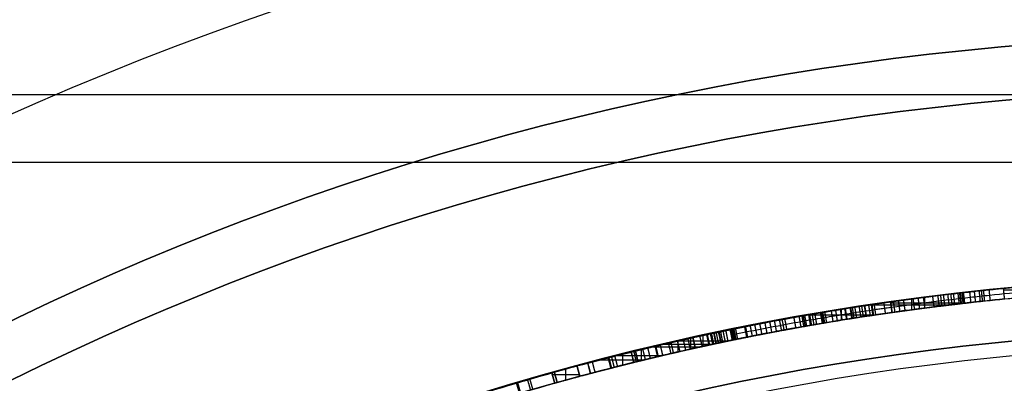
# Model space of a CAD drawing. Units: millimetres. Extents: x -68 to 68, y -68 to 67.
# Drawn here: x -12 to -2, y 23 to 27 of the extents above; entities that cross this region are included whole.
import ezdxf

# ---------------------------------------------------------------- set-up
doc = ezdxf.new("R2010")
doc.units = ezdxf.units.MM
doc.layers.add('Livello 01', color=18, linetype='Continuous', true_color=0x000000)

# ---------------------------------------------------------------- blocks, each defined once
blk = doc.blocks.new('10SK10060YY')
at = {"layer": 'Livello 01', "color": 9, "true_color": 0xb0c4de}
for p, q in [((-1.4297, -25.5661, -25), (-1.4297, -25.5661, 25)), ((-0.0703, -26.2, -25), (-0.0703, -26.2, 25))]:
    blk.add_line(p, q, dxfattribs=at)
blk = doc.blocks.new('10CI06160YY')
at = {"layer": 'Livello 01'}
for centre, radius in [((0, 0, -26), 29.95), ((0, 0, -35.5), 24), ((0, 0, -32.25), 24), ((0, 0, -36), 23.5)]:
    blk.add_circle(centre, radius, dxfattribs=at)
at = {"layer": 'Livello 01', "extrusion": (0, 0, -1)}
blk.add_circle((0, 0), 29.95, dxfattribs=at)
at = {"layer": 'Livello 01'}
for centre, radius, start in [((0, 0, -13), 29.95, 204.48777), ((0, 0, -29), 24, 180)]:
    blk.add_arc(centre, radius, start, 0, dxfattribs=at)
at = {"layer": 'Livello 01', "extrusion": (0, 0, -1)}
blk.add_arc((0, 0, 28.5), 23.5, 180, 0, dxfattribs=at)
blk = doc.blocks.new('10PM04460YY')
at = {"layer": 'Livello 01', "color": 5, "true_color": 0x0000ff}
for centre, radius in [((0, 0, -10.5), 26.25), ((0, 0, -9), 24)]:
    blk.add_circle(centre, radius, dxfattribs=at)
at = {"layer": 'Livello 01', "color": 5, "true_color": 0x0000ff, "extrusion": (0, 0, -1)}
for centre, radius in [((0, 0, 9), 26.25), ((0, 0, 9.75), 26.25), ((0, 0, -1.5), 24), ((0, 0, 3.75), 24)]:
    blk.add_circle(centre, radius, dxfattribs=at)
blk = doc.blocks.new('10PM08160YY_oa_0')
at = {"layer": 'Livello 01'}
for p, q in [((-2.788, 24.2402, 51.5012), (-2.7994, 24.3395, 51.5012)), ((-2.3754, 24.3694, 29.5033), (-1.4968, 24.3694, 29.5033)), ((-3.4175, 24.1595, 51.907), (-3.4315, 24.2585, 51.907)), ((-3.4302, 24.2495, 54.0012), (-2.789, 24.2495, 54.0012)), ((-3.2311, 24.1851, 49.0012), (-3.2311, 24.286, 49.0012)), ((-3.1097, 24.201, 54.0012), (-3.1097, 24.3018, 54.0012)), ((-2.7937, 24.2899, 54.0012), (-2.7937, 24.2899, 49.0012)), ((-3.8898, 24.0879, 34.5), (-3.8898, 24.1892, 34.5)), ((-3.6153, 24.2318, 49.0012), (-2.8601, 24.2318, 49.0012)), ((-3.4245, 24.209, 54.0012), (-3.4245, 24.209, 49.8129)), ((-4.1896, 24.137, 34.5), (-3.5901, 24.137, 34.5)), ((-5.4226, 23.8924, 54.0012), (-4.9512, 23.8924, 54.0012)), ((-5.4188, 23.7907, 38.8955), (-5.4188, 23.8932, 38.8955)), ((-5.302, 23.817, 39.0914), (-5.302, 23.9194, 39.0914)), ((-5.1846, 23.8428, 54.0012), (-5.1846, 23.9451, 54.0012)), ((-5.7627, 23.7097, 29.5033), (-5.7627, 23.8126, 29.5033)), ((-5.6527, 23.839, 38.8955), (-5.2022, 23.839, 38.8955)), ((-5.6107, 23.7461, 32.3709), (-5.6337, 23.8435, 32.3709)), ((-5.6222, 23.7948, 34.5), (-5.6222, 23.7948, 30.2418)), ((-5.5517, 23.8627, 39.0914), (-5.0923, 23.8627, 39.0914)), ((-6.2402, 23.5885, 32.0017), (-6.2658, 23.6852, 32.0017)), ((-6.1482, 23.716, 34.5), (-5.7368, 23.716, 34.5)), ((-5.9907, 23.7563, 29.5033), (-5.5676, 23.7563, 29.5033)), ((-5.9383, 23.6664, 34.5), (-5.9383, 23.7695, 34.5)), ((-6.5748, 23.4975, 39.0296), (-6.6018, 23.5938, 39.0296)), ((-6.5748, 23.4975, 37.9323), (-6.6018, 23.5938, 37.9323)), ((-6.4709, 23.5263, 38.3272), (-6.4709, 23.63, 38.3272)), ((-6.4709, 23.5263, 39.7319), (-6.4709, 23.63, 39.7319)), ((-6.4709, 23.5263, 38.0682), (-6.4709, 23.63, 38.0682)), ((-6.4709, 23.5263, 37.7963), (-6.4709, 23.63, 37.7963)), ((-6.34, 23.5619, 39.0296), (-6.3659, 23.6585, 39.0296)), ((-6.34, 23.5619, 37.9323), (-6.3659, 23.6585, 37.9323)), ((-6.3529, 23.6102, 39.7319), (-6.3529, 23.6102, 38.3272)), ((-6.3529, 23.6102, 38.0682), (-6.3529, 23.6102, 37.7963)), ((-6.253, 23.6369, 34.5), (-6.253, 23.6369, 29.5033)), ((-6.9028, 23.4032, 51.8721), (-6.9311, 23.4991, 51.8721)), ((-6.5973, 23.578, 38.3272), (-6.3443, 23.578, 38.3272)), ((-6.5973, 23.578, 39.7319), (-6.3443, 23.578, 39.7319)), ((-6.5973, 23.578, 38.0682), (-6.3443, 23.578, 38.0682)), ((-6.5973, 23.578, 37.7963), (-6.3443, 23.578, 37.7963)), ((-6.5883, 23.5456, 39.7319), (-6.5883, 23.5456, 38.3272)), ((-6.5883, 23.5456, 38.0682), (-6.5883, 23.5456, 37.7963))]:
    blk.add_line(p, q, dxfattribs=at)
at = {"layer": 'Livello 01', "extrusion": (0, 0, -1)}
for centre, radius in [((0, 0, -3), 28.5), ((0, 0), 28.5), ((0, 0, -1.5), 28.5), ((0, 0, -12.375), 26.75), ((0, 0, -7.6875), 26.75), ((0, 0, -100), 24.5), ((0, 0, -56.75), 24.5)]:
    blk.add_circle(centre, radius, dxfattribs=at)
at = {"layer": 'Livello 01'}
for centre in [(0, 0, 13.5), (0, 0, 3), (0, 0), (0, 0, 1.5)]:
    blk.add_circle(centre, 24.5, dxfattribs=at)
at = {"layer": 'Livello 01', "extrusion": (0, 0, -1)}
for centre, radius, start, end in [((0, 0, -3), 26.75, 0, 180), ((0, 0, -36.5), 24.5, 47.02864, 132.97136), ((0, 0, -46.5), 24.5, 47.02864, 132.97136), ((0, 0, -37), 24.4, 47.02864, 132.97136), ((0, 0, -36.5), 24.4, 47.02864, 132.97136), ((0, 0, -46.5), 24.4, 47.02864, 132.97136), ((0, 0, -47), 24.4, 47.02864, 132.97136), ((0, 0, -36.75), 24.4, 47.02864, 132.97136), ((0, 0, -46.75), 24.4, 47.02864, 132.97136), ((0, 0, -29.5033), 24.5, 84.43259, 86.48522), ((0, 0, -49.0012), 24.5, 81.37469, 83.43898), ((0, 0, -49.0012), 24.4, 81.37469, 83.43898), ((0, 0, -54.0012), 24.4, 81.94868, 83.43898), ((0, 0, -34.5), 24.4, 80.15296, 81.53989), ((0, 0, -29.5033), 24.5, 75.18215, 77.55189), ((0, 0, -39.0914), 24.4, 76.22491, 78.72569), ((0, 0, -38.8955), 24.4, 76.25904, 78.13198), ((0, 0, -54.0012), 24.4, 77.05746, 78.45859), ((0, 0, -29.5033), 24.4, 75.18215, 77.55189), ((0, 0, -34.5), 24.4, 75.18215, 76.70597), ((0, 0, -49.0012), 24.5, 72.01896, 74.42434), ((0, 0, -38.3272), 24.5, 74.36787, 74.93977), ((0, 0, -37.7963), 24.5, 74.36787, 74.93977), ((0, 0, -49.0012), 24.4, 72.01896, 74.42434), ((0, 0, -39.7319), 24.4, 74.36787, 74.93977), ((0, 0, -38.3272), 24.4, 74.36787, 74.93977), ((0, 0, -37.7963), 24.4, 74.36787, 74.93977), ((0, 0, -38.0682), 24.4, 74.36787, 74.93977)]:
    blk.add_arc(centre, radius, start, end, dxfattribs=at)
at = {"layer": 'Livello 01'}
for centre, start, end in [((0, 0, 37), 47.02864, 132.97136), ((0, 0, 47), 47.02864, 132.97136), ((0, 0, 54.0012), 96.56102, 98.05132), ((0, 0, 34.5), 98.46011, 99.84704), ((0, 0, 39.0914), 101.27431, 103.77509), ((0, 0, 38.8955), 101.86802, 103.74096), ((0, 0, 54.0012), 101.54141, 102.94254), ((0, 0, 34.5), 103.29403, 104.81785), ((0, 0, 39.7319), 105.06023, 105.63213), ((0, 0, 38.0682), 105.06023, 105.63213), ((0, 0, 54.0012), 106.43358, 107.98104)]:
    blk.add_arc(centre, 24.5, start, end, dxfattribs=at)
for points, knots in [([(-3.854, 24.195, 33.7814), (-3.6312, 24.2305, 33.0606), (-3.1226, 24.3043, 31.6406), (-2.6251, 24.3602, 30.216), (-2.3769, 24.3844, 29.5033)], [0, 0, 0, 0, 2.265246, 4.530491, 4.530491, 4.530491, 4.530491]), ([(-2.3769, 24.3844, 29.5033), (-2.4336, 24.3789, 29.6661), (-2.4958, 24.3726, 29.8441), (-2.5721, 24.3646, 30.0618), (-2.5766, 24.3641, 30.0746), (-2.5901, 24.3627, 30.113), (-2.597, 24.362, 30.1328), (-2.6183, 24.3597, 30.1935), (-2.6332, 24.3581, 30.236), (-2.68, 24.353, 30.3695), (-2.7141, 24.3492, 30.4665), (-2.7556, 24.3445, 30.5847), (-2.7553, 24.3446, 30.5837), (-2.7602, 24.344, 30.5979), (-2.763, 24.3437, 30.6056), (-2.7719, 24.3427, 30.6309), (-2.7787, 24.3419, 30.6505), (-2.8022, 24.3392, 30.7172), (-2.8216, 24.337, 30.7725), (-2.8679, 24.3316, 30.9045), (-2.8819, 24.3299, 30.9444), (-2.9132, 24.3262, 31.0334), (-2.9268, 24.3246, 31.0723), (-2.9443, 24.3224, 31.122), (-2.9563, 24.321, 31.1564), (-2.9737, 24.3189, 31.206), (-2.9823, 24.3178, 31.2304), (-3.0075, 24.3147, 31.3024), (-3.0237, 24.3127, 31.3486), (-3.0704, 24.3069, 31.4821), (-3.0991, 24.3032, 31.5642), (-3.1385, 24.2981, 31.677), (-3.1586, 24.2955, 31.7347), (-3.1909, 24.2913, 31.8273), (-3.2067, 24.2892, 31.8728), (-3.2532, 24.2831, 32.0063), (-3.2829, 24.2791, 32.0918), (-3.3254, 24.2733, 32.2147), (-3.3435, 24.2708, 32.2671), (-3.3751, 24.2664, 32.3586), (-3.3907, 24.2642, 32.4038), (-3.4368, 24.2578, 32.5375), (-3.4665, 24.2535, 32.6243), (-3.5243, 24.2452, 32.7929), (-3.557, 24.2404, 32.889), (-3.5941, 24.2349, 32.9981), (-3.605, 24.2333, 33.0303), (-3.622, 24.2308, 33.0803), (-3.63, 24.2296, 33.104), (-3.6527, 24.2262, 33.1709), (-3.666, 24.2242, 33.2102), (-3.6831, 24.2216, 33.2611), (-3.6949, 24.2198, 33.296), (-3.7113, 24.2173, 33.3448), (-3.7192, 24.2161, 33.3682), (-3.7416, 24.2126, 33.4352), (-3.7551, 24.2105, 33.4758), (-3.7732, 24.2077, 33.5305), (-3.7831, 24.2062, 33.5604), (-3.7978, 24.2039, 33.6052), (-3.8047, 24.2028, 33.6265), (-3.8243, 24.1997, 33.687), (-3.844, 24.1966, 33.7493), (-3.854, 24.195, 33.7814)], [0, 0, 0, 0, 0.125, 0.125, 0.140625, 0.140625, 0.15625, 0.15625, 0.1875, 0.1875, 0.25, 0.25, 0.2578125, 0.2578125, 0.265625, 0.265625, 0.28125, 0.28125, 0.3125, 0.3125, 0.34375, 0.34375, 0.375, 0.375, 0.390625, 0.390625, 0.40625, 0.40625, 0.4375, 0.4375, 0.5, 0.5, 0.53125, 0.53125, 0.5625, 0.5625, 0.625, 0.625, 0.65625, 0.65625, 0.6875, 0.6875, 0.75, 0.75, 0.8124999, 0.8124999, 0.8281249, 0.8281249, 0.8437499, 0.8437499, 0.8749999, 0.8749999, 0.8906249, 0.8906249, 0.9062499, 0.9062499, 0.9374999, 0.9374999, 0.9531249, 0.9531249, 0.9687499, 0.9687499, 1, 1, 1, 1]), ([(-3.5971, 24.1839, 34.5), (-3.3623, 24.2189, 33.8299), (-3.1178, 24.2517, 33.132), (-2.8318, 24.2855, 32.3156), (-2.8053, 24.2886, 32.24), (-2.7465, 24.2953, 32.0721), (-2.7169, 24.2986, 31.9875), (-2.6274, 24.3085, 31.7323), (-2.5671, 24.3149, 31.56), (-2.3836, 24.3338, 31.0364), (-2.2582, 24.3458, 30.6784), (-2.1297, 24.3571, 30.3117)], [0, 0, 0, 0, 0.5, 0.5, 0.5625, 0.5625, 0.625, 0.625, 0.75, 0.75, 1, 1, 1, 1]), ([(-2.3672, 24.2849, 29.5033), (-2.6144, 24.2608, 30.216), (-3.1099, 24.2051, 31.6405), (-3.6164, 24.1316, 33.0607), (-3.8382, 24.0962, 33.7814)], [0, 0, 0, 0, 2.264246, 4.528492, 4.528492, 4.528492, 4.528492]), ([(-2.3672, 24.2849, 29.5033), (-2.4237, 24.2794, 29.6661), (-2.4857, 24.2732, 29.8441), (-2.5616, 24.2652, 30.0618), (-2.5661, 24.2647, 30.0746), (-2.5795, 24.2633, 30.113), (-2.5864, 24.2625, 30.1328), (-2.6076, 24.2603, 30.1935), (-2.6224, 24.2587, 30.236), (-2.6691, 24.2536, 30.3695), (-2.703, 24.2498, 30.4665), (-2.7444, 24.2452, 30.5847), (-2.744, 24.2452, 30.5837), (-2.749, 24.2447, 30.5979), (-2.7517, 24.2443, 30.6056), (-2.7605, 24.2433, 30.6309), (-2.7674, 24.2426, 30.6505), (-2.7907, 24.2399, 30.7172), (-2.81, 24.2377, 30.7725), (-2.8562, 24.2323, 30.9045), (-2.8702, 24.2306, 30.9444), (-2.9013, 24.2269, 31.0334), (-2.9149, 24.2253, 31.0723), (-2.9322, 24.2232, 31.122), (-2.9442, 24.2217, 31.1564), (-2.9616, 24.2196, 31.206), (-2.9701, 24.2186, 31.2304), (-2.9952, 24.2155, 31.3024), (-3.0113, 24.2135, 31.3486), (-3.0579, 24.2077, 31.4821), (-3.0865, 24.204, 31.5642), (-3.1257, 24.199, 31.677), (-3.1458, 24.1964, 31.7347), (-3.1779, 24.1922, 31.8273), (-3.1936, 24.1901, 31.8728), (-3.2399, 24.184, 32.0063), (-3.2695, 24.18, 32.0918), (-3.3118, 24.1742, 32.2147), (-3.3299, 24.1717, 32.2671), (-3.3614, 24.1674, 32.3586), (-3.3769, 24.1652, 32.4038), (-3.4227, 24.1588, 32.5375), (-3.4524, 24.1545, 32.6243), (-3.5099, 24.1463, 32.7929), (-3.5425, 24.1415, 32.889), (-3.5794, 24.136, 32.9981), (-3.5903, 24.1344, 33.0303), (-3.6072, 24.1319, 33.0803), (-3.6152, 24.1307, 33.104), (-3.6378, 24.1273, 33.1709), (-3.651, 24.1253, 33.2102), (-3.6681, 24.1227, 33.2611), (-3.6798, 24.1209, 33.296), (-3.6962, 24.1184, 33.3448), (-3.704, 24.1172, 33.3682), (-3.7263, 24.1138, 33.4352), (-3.7398, 24.1117, 33.4758), (-3.7578, 24.1089, 33.5305), (-3.7676, 24.1074, 33.5604), (-3.7823, 24.1051, 33.6052), (-3.7892, 24.104, 33.6265), (-3.8087, 24.1009, 33.687), (-3.8283, 24.0978, 33.7493), (-3.8382, 24.0962, 33.7814)], [0, 0, 0, 0, 0.125, 0.125, 0.140625, 0.140625, 0.15625, 0.15625, 0.1875, 0.1875, 0.25, 0.25, 0.2578125, 0.2578125, 0.265625, 0.265625, 0.28125, 0.28125, 0.3125, 0.3125, 0.34375, 0.34375, 0.375, 0.375, 0.390625, 0.390625, 0.40625, 0.40625, 0.4375, 0.4375, 0.5, 0.5, 0.53125, 0.53125, 0.5625, 0.5625, 0.625, 0.625, 0.65625, 0.65625, 0.6875, 0.6875, 0.75, 0.75, 0.8124999, 0.8124999, 0.8281249, 0.8281249, 0.8437499, 0.8437499, 0.8749999, 0.8749999, 0.8906249, 0.8906249, 0.9062499, 0.9062499, 0.9374999, 0.9374999, 0.9531249, 0.9531249, 0.9687499, 0.9687499, 1, 1, 1, 1]), ([(-5.2811, 23.924, 29.5033), (-5.042, 23.9768, 30.2154), (-4.5688, 24.0741, 31.6418), (-4.0742, 24.1599, 33.0621), (-3.854, 24.195, 33.7814)], [0, 0, 0, 0, 2.259251, 4.518502, 4.518502, 4.518502, 4.518502]), ([(-5.1514, 23.9523, 53.2826), (-4.9285, 24.0003, 52.5614), (-4.4197, 24.1023, 51.1404), (-3.9225, 24.1853, 49.7145), (-3.6743, 24.2229, 49.0012)], [0, 0, 0, 0, 2.268874, 4.537749, 4.537749, 4.537749, 4.537749]), ([(-3.6743, 24.2229, 49.0012), (-3.7314, 24.2143, 49.1651), (-3.7936, 24.2046, 49.3434), (-3.8778, 24.1912, 49.5841), (-3.8879, 24.1896, 49.6128), (-3.9167, 24.1849, 49.6949), (-3.9317, 24.1825, 49.7377), (-3.9785, 24.1748, 49.8713), (-4.0122, 24.1693, 49.9674), (-4.0573, 24.1617, 50.0962), (-4.0603, 24.1612, 50.1045), (-4.0738, 24.1589, 50.1431), (-4.0811, 24.1577, 50.1639), (-4.1045, 24.1537, 50.2307), (-4.1222, 24.1507, 50.2811), (-4.1618, 24.1439, 50.394), (-4.1836, 24.1402, 50.4562), (-4.2148, 24.1347, 50.5452), (-4.227, 24.1326, 50.5799), (-4.2379, 24.1307, 50.611), (-4.2448, 24.1295, 50.6309), (-4.2539, 24.1279, 50.6566), (-4.2583, 24.1271, 50.6693), (-4.2716, 24.1248, 50.7072), (-4.2802, 24.1232, 50.7319), (-4.3057, 24.1187, 50.8047), (-4.322, 24.1158, 50.8512), (-4.3687, 24.1074, 50.9848), (-4.397, 24.1022, 51.0659), (-4.429, 24.0964, 51.1575), (-4.4394, 24.0944, 51.1873), (-4.4559, 24.0914, 51.2348), (-4.4641, 24.0899, 51.2582), (-4.4884, 24.0854, 51.328), (-4.5042, 24.0824, 51.3735), (-4.5506, 24.0737, 51.5072), (-4.5802, 24.0681, 51.5924), (-4.6225, 24.06, 51.7146), (-4.6408, 24.0565, 51.7675), (-4.6724, 24.0503, 51.8592), (-4.688, 24.0473, 51.9045), (-4.7341, 24.0383, 52.0383), (-4.7638, 24.0324, 52.125), (-4.8214, 24.0209, 52.2933), (-4.8543, 24.0143, 52.3897), (-4.8913, 24.0068, 52.4988), (-4.9024, 24.0045, 52.5314), (-4.9194, 24.001, 52.5816), (-4.9275, 23.9994, 52.6053), (-4.9502, 23.9947, 52.6723), (-4.9634, 23.992, 52.7114), (-4.9804, 23.9885, 52.7617), (-4.9922, 23.986, 52.7969), (-5.0087, 23.9826, 52.8458), (-5.0165, 23.9809, 52.8692), (-5.039, 23.9762, 52.9363), (-5.0525, 23.9734, 52.9769), (-5.0706, 23.9695, 53.0315), (-5.0805, 23.9675, 53.0614), (-5.0951, 23.9643, 53.1062), (-5.1021, 23.9629, 53.1275), (-5.1216, 23.9587, 53.1881), (-5.1414, 23.9545, 53.2505), (-5.1514, 23.9523, 53.2826)], [0, 0, 0, 0, 0.125, 0.125, 0.15625, 0.15625, 0.1875, 0.1875, 0.25, 0.25, 0.265625, 0.265625, 0.28125, 0.28125, 0.3125, 0.3125, 0.34375, 0.34375, 0.375, 0.375, 0.3828125, 0.3828125, 0.390625, 0.390625, 0.40625, 0.40625, 0.4375, 0.4375, 0.5, 0.5, 0.515625, 0.515625, 0.53125, 0.53125, 0.5625, 0.5625, 0.625, 0.625, 0.65625, 0.65625, 0.6875, 0.6875, 0.75, 0.75, 0.8124999, 0.8124999, 0.8281249, 0.8281249, 0.8437499, 0.8437499, 0.8749999, 0.8749999, 0.8906249, 0.8906249, 0.9062499, 0.9062499, 0.9374999, 0.9374999, 0.9531249, 0.9531249, 0.9687499, 0.9687499, 1, 1, 1, 1]), ([(-4.8919, 23.9556, 54.0012), (-4.6547, 24.0041, 53.3242), (-4.4102, 24.0503, 52.6263), (-4.1269, 24.0992, 51.8178), (-4.0992, 24.1039, 51.7388), (-4.0396, 24.114, 51.5687), (-4.0097, 24.119, 51.4833), (-3.9196, 24.1339, 51.226), (-3.8589, 24.1436, 51.053), (-3.6755, 24.1725, 50.5293), (-3.551, 24.1911, 50.1741), (-3.4245, 24.209, 49.8129)], [0, 0, 0, 0, 0.5, 0.5, 0.5625, 0.5625, 0.625, 0.625, 0.75, 0.75, 1, 1, 1, 1]), ([(-3.8382, 24.0962, 33.7814), (-4.0575, 24.0613, 33.0622), (-4.5501, 23.9759, 31.6419), (-5.0214, 23.879, 30.2154), (-5.2595, 23.8264, 29.5033)], [0, 0, 0, 0, 2.258298, 4.516596, 4.516596, 4.516596, 4.516596]), ([(-3.6593, 24.124, 49.0012), (-3.9065, 24.0865, 49.7145), (-4.4016, 24.0039, 51.1405), (-4.9083, 23.9023, 52.5614), (-5.1303, 23.8546, 53.2826)], [0, 0, 0, 0, 2.26786, 4.53572, 4.53572, 4.53572, 4.53572]), ([(-4.7964, 24.0259, 39.3092), (-4.8429, 24.0166, 39.4829), (-5.0857, 23.9682, 39.7797), (-5.6565, 23.8403, 39.8), (-6.0783, 23.7344, 39.4336), (-6.1144, 23.7246, 38.8668), (-5.8755, 23.7864, 38.3609), (-5.3151, 23.919, 38.2303), (-4.8304, 24.0197, 38.5327), (-4.7818, 24.0288, 38.9127), (-4.7899, 24.0272, 39.0914)], [-4.584234, -4.584234, -4.584234, -4.584234, -4.011205, -3.438175, -2.865146, -2.292117, -1.719088, -1.146058, -0.573029, 0, 0, 0, 0]), ([(-4.3384, 24.0111, 32.2519), (-4.4079, 23.9986, 32.0466), (-4.4772, 23.9858, 31.8425), (-4.6035, 23.9619, 31.4648), (-4.6668, 23.9496, 31.2756), (-4.7875, 23.9258, 30.9146), (-4.8475, 23.9137, 30.7353), (-5.0262, 23.877, 30.201), (-5.1437, 23.852, 29.8497), (-5.2595, 23.8264, 29.5033), (-5.2595, 23.8264, 29.5033), (-5.2595, 23.8264, 29.5033), (-5.2595, 23.8264, 29.5033)], [0.3559838, 0.3559838, 0.3559838, 0.3559838, 0.4999999, 0.4999999, 0.6249999, 0.6249999, 0.7499999, 0.7499999, 0.9999999, 0.9999999, 0.9999999, 1, 1, 1, 1]), ([(-6.5785, 23.6003, 49.0012), (-6.3394, 23.6669, 49.7137), (-5.8664, 23.7913, 51.1411), (-5.3718, 23.9049, 52.5626), (-5.1514, 23.9523, 53.2826)], [0, 0, 0, 0, 2.263625, 4.52725, 4.52725, 4.52725, 4.52725]), ([(-4.7704, 23.9291, 39.0914), (-4.7623, 23.9307, 38.9131), (-4.81, 23.9218, 38.5339), (-5.2928, 23.8216, 38.2299), (-5.8524, 23.6891, 38.3614), (-6.0891, 23.6278, 38.867), (-6.0538, 23.6374, 39.4322), (-5.6347, 23.7427, 39.8), (-5.0643, 23.8706, 39.7797), (-4.823, 23.9186, 39.4826), (-4.7768, 23.9279, 39.3092)], [-4.575731, -4.575731, -4.575731, -4.575731, -4.003765, -3.431798, -2.859832, -2.287865, -1.715899, -1.143933, -0.571966, 0, 0, 0, 0]), ([(-5.1303, 23.8546, 53.2826), (-5.3498, 23.8073, 52.5626), (-5.8424, 23.6942, 51.1411), (-6.3136, 23.5703, 49.7137), (-6.5517, 23.504, 49.0012)], [0, 0, 0, 0, 2.262651, 4.525302, 4.525302, 4.525302, 4.525302]), ([(-6.8067, 23.5355, 39.2499), (-6.8328, 23.5279, 39.413), (-7.0039, 23.4788, 39.7219), (-7.5019, 23.3254, 39.8133), (-7.9473, 23.1759, 39.5699), (-8.0557, 23.1375, 39.0655), (-7.9826, 23.1636, 38.5535), (-7.5718, 23.3026, 38.2625), (-7.0617, 23.4617, 38.2925), (-6.8606, 23.5198, 38.5836), (-6.8299, 23.5288, 38.7461)], [-4.196762, -4.196762, -4.196762, -4.196762, -3.672167, -3.147572, -2.622976, -2.098381, -1.573786, -1.049191, -0.524595, 0, 0, 0, 0]), ([(-6.8541, 23.5217, 38.6542), (-6.8981, 23.5089, 38.5268), (-6.9805, 23.4848, 38.4212), (-7.2367, 23.4073, 38.2866), (-7.4039, 23.355, 38.2795), (-7.703, 23.2581, 38.3517), (-7.8451, 23.2102, 38.4422), (-8.0066, 23.1549, 38.7369), (-8.0289, 23.1471, 38.8949), (-8.0237, 23.1489, 39.1485), (-8.0113, 23.1532, 39.2458), (-7.9665, 23.1686, 39.3999), (-7.9339, 23.1799, 39.4678), (-7.8481, 23.209, 39.5852), (-7.7834, 23.2309, 39.6457), (-7.6458, 23.2765, 39.7243), (-7.5747, 23.2998, 39.7468), (-7.3277, 23.3791, 39.7792), (-7.1733, 23.4267, 39.752), (-6.9128, 23.5049, 39.5664), (-6.8337, 23.5277, 39.4191), (-6.8067, 23.5355, 39.2499)], [0.0235018, 0.0235018, 0.0235018, 0.0235018, 0.125, 0.125, 0.25, 0.25, 0.375, 0.375, 0.4999999, 0.4999999, 0.5624999, 0.5624999, 0.6249999, 0.6249999, 0.6874999, 0.6874999, 0.7499999, 0.7499999, 0.8749999, 0.8749999, 0.9999999, 0.9999999, 0.9999999, 0.9999999])]:
    blk.add_open_spline(points, degree=3, knots=knots, dxfattribs=at)
for points, degree in [([(-2.1341, 24.4069, 30.3117), (-2.2628, 24.3956, 30.6784), (-2.517, 24.3712, 31.4024), (-2.8625, 24.3331, 32.3867), (-3.2494, 24.2846, 33.4885), (-3.4868, 24.2509, 34.165), (-3.6045, 24.2334, 34.5)], 3), ([(-2.8976, 24.3281, 30.9889), (-2.8916, 24.2784, 30.9889), (-2.8857, 24.2288, 30.9889)], 2), ([(-2.8694, 24.3314, 32.4063), (-2.8636, 24.2817, 32.4063), (-2.8577, 24.2321, 32.4063)], 2), ([(-2.8447, 24.3343, 30.8385), (-2.8389, 24.2846, 30.8385), (-2.8331, 24.235, 30.8385)], 2), ([(-2.7994, 24.3395, 49.0012), (-2.7994, 24.3395, 51.5012), (-2.7994, 24.3395, 54.0012)], 2), ([(-2.788, 24.2402, 54.0012), (-2.7937, 24.2899, 54.0012), (-2.7994, 24.3395, 54.0012)], 2), ([(-2.788, 24.2402, 49.0012), (-2.7937, 24.2899, 49.0012), (-2.7994, 24.3395, 49.0012)], 2), ([(-2.7865, 24.341, 30.6727), (-2.7808, 24.2913, 30.6727), (-2.7752, 24.2417, 30.6727)], 2), ([(-2.7816, 24.3416, 32.156), (-2.7759, 24.2919, 32.156), (-2.7702, 24.2422, 32.156)], 2), ([(-2.7659, 24.3434, 30.6141), (-2.7603, 24.2937, 30.6141), (-2.7546, 24.244, 30.6141)], 2), ([(-2.7577, 24.3443, 30.5908), (-2.7521, 24.2946, 30.5908), (-2.7465, 24.2449, 30.5908)], 2), ([(-2.751, 24.3451, 30.5715), (-2.7454, 24.2954, 30.5715), (-2.7398, 24.2457, 30.5715)], 2), ([(-2.6925, 24.3516, 31.9025), (-2.687, 24.3019, 31.9025), (-2.6816, 24.2522, 31.9025)], 2), ([(-2.6488, 24.3564, 30.2805), (-2.6434, 24.3067, 30.2805), (-2.638, 24.257, 30.2805)], 2), ([(-2.6041, 24.3612, 30.153), (-2.5988, 24.3115, 30.153), (-2.5935, 24.2618, 30.153)], 2), ([(-2.5833, 24.3634, 30.0938), (-2.578, 24.3137, 30.0938), (-2.5728, 24.264, 30.0938)], 2), ([(-2.5636, 24.3655, 30.0376), (-2.5584, 24.3158, 30.0376), (-2.5532, 24.2661, 30.0376)], 2), ([(-2.511, 24.371, 31.3855), (-2.5059, 24.3212, 31.3855), (-2.5008, 24.2715, 31.3855)], 2), ([(-2.3769, 24.3844, 29.5033), (-2.3721, 24.3347, 29.5033), (-2.3672, 24.2849, 29.5033)], 2), ([(-3.4315, 24.2585, 49.8129), (-3.5583, 24.2406, 50.1741), (-3.8097, 24.2029, 50.8902), (-4.162, 24.1449, 51.8938), (-4.5436, 24.076, 52.9807), (-4.783, 24.0289, 53.6627), (-4.9019, 24.0046, 54.0012)], 3), ([(-3.5897, 24.1345, 34.5), (-3.4726, 24.1519, 34.165), (-3.2361, 24.1855, 33.4885), (-2.8508, 24.2338, 32.3867), (-2.5067, 24.2718, 31.4024), (-2.2536, 24.296, 30.6784), (-2.1254, 24.3073, 30.3117)], 3), ([(-3.5867, 24.236, 32.9763), (-3.5793, 24.1866, 32.9763), (-3.572, 24.1371, 32.9763)], 2), ([(-3.4954, 24.2494, 32.7086), (-3.4883, 24.1999, 32.7086), (-3.4811, 24.1504, 32.7086)], 2), ([(-3.4315, 24.2585, 54.0012), (-3.4315, 24.2585, 51.907), (-3.4315, 24.2585, 49.8129)], 2), ([(-3.4175, 24.1595, 49.8129), (-3.4245, 24.209, 49.8129), (-3.4315, 24.2585, 49.8129)], 2), ([(-3.4315, 24.2585, 54.0012), (-3.4245, 24.209, 54.0012), (-3.4175, 24.1595, 54.0012)], 2), ([(-3.4061, 24.2621, 32.4484), (-3.3991, 24.2126, 32.4484), (-3.3922, 24.1631, 32.4484)], 2), ([(-3.3593, 24.2686, 32.3129), (-3.3525, 24.2191, 32.3129), (-3.3456, 24.1695, 32.3129)], 2), ([(-3.3112, 24.2752, 32.1737), (-3.3045, 24.2257, 32.1737), (-3.2977, 24.1761, 32.1737)], 2), ([(-3.2222, 24.2872, 31.9173), (-3.2156, 24.2376, 31.9173), (-3.2091, 24.1881, 31.9173)], 2), ([(-3.1748, 24.2934, 31.781), (-3.1683, 24.2439, 31.781), (-3.1618, 24.1943, 31.781)], 2), ([(-3.1254, 24.2998, 31.6394), (-3.119, 24.2502, 31.6394), (-3.1126, 24.2007, 31.6394)], 2), ([(-3.0393, 24.3108, 31.3931), (-3.033, 24.2611, 31.3931), (-3.0268, 24.2115, 31.3931)], 2), ([(-2.9907, 24.3168, 31.2544), (-2.9846, 24.2672, 31.2544), (-2.9785, 24.2175, 31.2544)], 2), ([(-2.965, 24.3199, 31.1812), (-2.959, 24.2703, 31.1812), (-2.9529, 24.2207, 31.1812)], 2), ([(-2.9384, 24.3231, 31.1054), (-2.9324, 24.2735, 31.1054), (-2.9264, 24.2239, 31.1054)], 2), ([(-2.788, 24.2402, 54.0012), (-2.788, 24.2402, 51.5012), (-2.788, 24.2402, 49.0012)], 2), ([(-4.8819, 23.9066, 54.0012), (-4.7635, 23.9308, 53.6627), (-4.5251, 23.9777, 52.9807), (-4.145, 24.0463, 51.8938), (-3.7941, 24.1041, 50.8902), (-3.5438, 24.1416, 50.1741), (-3.4175, 24.1595, 49.8129)], 3), ([(-3.854, 24.195, 33.7814), (-4.0684, 24.1608, 33.081), (-4.3184, 24.1176, 32.3687), (-4.5505, 24.0737, 31.6786)], 3), ([(-4.1669, 24.1431, 51.9077), (-4.1584, 24.0938, 51.9077), (-4.1499, 24.0445, 51.9077)], 2), ([(-4.142, 24.1473, 50.3376), (-4.1336, 24.0981, 50.3376), (-4.1251, 24.0488, 50.3376)], 2), ([(-4.0889, 24.1564, 50.1861), (-4.0806, 24.1071, 50.1861), (-4.0722, 24.0578, 50.1861)], 2), ([(-4.0777, 24.1583, 51.6537), (-4.0694, 24.109, 51.6537), (-4.0611, 24.0597, 51.6537)], 2), ([(-4.067, 24.1601, 50.1238), (-4.0587, 24.1108, 50.1238), (-4.0504, 24.0615, 50.1238)], 2), ([(-4.0483, 24.1632, 50.0704), (-4.0401, 24.1139, 50.0704), (-4.0318, 24.0646, 50.0704)], 2), ([(-3.9878, 24.1733, 51.3976), (-3.9797, 24.1239, 51.3976), (-3.9715, 24.0746, 51.3976)], 2), ([(-3.9473, 24.1799, 49.7823), (-3.9392, 24.1306, 49.7823), (-3.9312, 24.0812, 49.7823)], 2), ([(-3.9023, 24.1872, 49.6539), (-3.8943, 24.1379, 49.6539), (-3.8864, 24.0885, 49.6539)], 2), ([(-3.861, 24.1939, 49.5359), (-3.8531, 24.1445, 49.5359), (-3.8452, 24.0951, 49.5359)], 2), ([(-3.8382, 24.0962, 33.7814), (-3.8461, 24.1456, 33.7814), (-3.854, 24.195, 33.7814)], 2), ([(-3.8112, 24.2017, 33.6466), (-3.8034, 24.1524, 33.6466), (-3.7957, 24.103, 33.6466)], 2), ([(-3.8055, 24.2026, 50.8784), (-3.7978, 24.1532, 50.8784), (-3.79, 24.1039, 50.8784)], 2), ([(-3.7904, 24.205, 33.5828), (-3.7827, 24.1556, 33.5828), (-3.7749, 24.1062, 33.5828)], 2), ([(-3.7672, 24.2086, 33.5123), (-3.7595, 24.1592, 33.5123), (-3.7518, 24.1098, 33.5123)], 2), ([(-3.7266, 24.2149, 33.3905), (-3.719, 24.1655, 33.3905), (-3.7114, 24.1161, 33.3905)], 2), ([(-3.7031, 24.2185, 33.3204), (-3.6956, 24.1691, 33.3204), (-3.688, 24.1197, 33.3204)], 2), ([(-3.6774, 24.2224, 33.2441), (-3.6699, 24.173, 33.2441), (-3.6624, 24.1236, 33.2441)], 2), ([(-3.6743, 24.2229, 49.0012), (-3.6668, 24.1735, 49.0012), (-3.6593, 24.124, 49.0012)], 2), ([(-3.6376, 24.2285, 33.1263), (-3.6301, 24.179, 33.1263), (-3.6227, 24.1296, 33.1263)], 2), ([(-3.6135, 24.2321, 33.0553), (-3.6061, 24.1826, 33.0553), (-3.5987, 24.1332, 33.0553)], 2), ([(-3.5897, 24.1345, 34.5), (-3.5971, 24.1839, 34.5), (-3.6045, 24.2334, 34.5)], 2), ([(-3.4175, 24.1595, 54.0012), (-3.4175, 24.1595, 51.907), (-3.4175, 24.1595, 49.8129)], 2), ([(-4.19, 24.1391, 34.5), (-4.6715, 24.0555, 33.0797), (-5.1528, 23.9571, 31.6602), (-5.6337, 23.8435, 30.2418)], 3), ([(-4.6566, 24.0534, 51.8134), (-4.6471, 24.0043, 51.8134), (-4.6376, 23.9552, 51.8134)], 2), ([(-4.6084, 24.0627, 51.6739), (-4.599, 24.0136, 51.6739), (-4.5896, 23.9645, 51.6739)], 2), ([(-4.5634, 24.0713, 31.6403), (-4.5541, 24.0221, 31.6403), (-4.5448, 23.973, 31.6403)], 2), ([(-4.5197, 24.0795, 51.418), (-4.5104, 24.0304, 51.418), (-4.5012, 23.9812, 51.418)], 2), ([(-4.4722, 24.0884, 51.2815), (-4.463, 24.0392, 51.2815), (-4.4539, 23.9901, 51.2815)], 2), ([(-4.4476, 24.0929, 51.2111), (-4.4386, 24.0437, 51.2111), (-4.4295, 23.9946, 51.2111)], 2), ([(-4.4226, 24.0975, 51.1392), (-4.4136, 24.0483, 51.1392), (-4.4045, 23.9992, 51.1392)], 2), ([(-4.3375, 24.113, 50.8957), (-4.3287, 24.0638, 50.8957), (-4.3198, 24.0146, 50.8957)], 2), ([(-4.2887, 24.1217, 50.7562), (-4.28, 24.0725, 50.7562), (-4.2712, 24.0233, 50.7562)], 2), ([(-4.2627, 24.1263, 50.6819), (-4.254, 24.0771, 50.6819), (-4.2453, 24.0278, 50.6819)], 2), ([(-4.2493, 24.1287, 50.6437), (-4.2407, 24.0794, 50.6437), (-4.232, 24.0302, 50.6437)], 2), ([(-4.2357, 24.1311, 50.6047), (-4.2271, 24.0818, 50.6047), (-4.2184, 24.0326, 50.6047)], 2), ([(-4.1992, 24.1374, 50.5007), (-4.1907, 24.0882, 50.5007), (-4.1821, 24.0389, 50.5007)], 2), ([(-4.1729, 24.0405, 34.5), (-4.1814, 24.0898, 34.5), (-4.19, 24.1391, 34.5)], 2), ([(-4.19, 24.1391, 34.5), (-4.1814, 24.0898, 34.5), (-4.1729, 24.0405, 34.5)], 2), ([(-3.8869, 24.0884, 34.5), (-3.8869, 24.0884, 34.0616), (-3.8869, 24.0884, 33.6232)], 2), ([(-5.8337, 23.7953, 39.0914), (-5.8277, 23.7968, 39.1948), (-5.7842, 23.8076, 39.4068), (-5.5216, 23.8705, 39.595), (-5.1903, 23.9445, 39.5604), (-5.0755, 23.9685, 39.3752), (-5.0412, 23.9757, 39.2783)], 3), ([(-5.0386, 23.9763, 38.8955), (-5.0479, 23.9743, 38.7897), (-5.111, 23.9613, 38.5705), (-5.4288, 23.8919, 38.4491), (-5.7377, 23.819, 38.5785), (-5.8129, 23.8004, 38.7897), (-5.8195, 23.7988, 38.8955)], 3), ([(-5.6107, 23.7461, 30.2418), (-5.1318, 23.8593, 31.6603), (-4.6524, 23.9573, 33.0797), (-4.1729, 24.0405, 34.5)], 3), ([(-5.1186, 23.9593, 39.7082), (-5.1082, 23.9104, 39.7082), (-5.0977, 23.8615, 39.7082)], 2), ([(-5.1086, 23.9615, 53.1477), (-5.0982, 23.9126, 53.1477), (-5.0877, 23.8637, 53.1477)], 2), ([(-5.0878, 23.9659, 53.0838), (-5.0774, 23.917, 53.0838), (-5.067, 23.8681, 53.0838)], 2), ([(-5.0841, 23.9667, 38.389), (-5.0737, 23.9178, 38.389), (-5.0634, 23.8689, 38.389)], 2), ([(-5.0646, 23.9708, 53.0133), (-5.0542, 23.9219, 53.0133), (-5.0439, 23.873, 53.0133)], 2), ([(-5.0412, 23.9757, 39.2783), (-4.9597, 23.9929, 39.2886), (-4.8781, 24.0096, 39.2989), (-4.7964, 24.0259, 39.3092)], 3), ([(-5.0206, 23.8779, 39.2783), (-5.0275, 23.9105, 39.2783), (-5.0343, 23.9431, 39.2783), (-5.0412, 23.9757, 39.2783)], 3), ([(-5.0181, 23.8784, 38.8955), (-5.0283, 23.9274, 38.8955), (-5.0386, 23.9763, 38.8955)], 2), ([(-5.0386, 23.9763, 38.8955), (-5.0283, 23.9274, 38.8955), (-5.0181, 23.8784, 38.8955)], 2), ([(-5.024, 23.9793, 52.8916), (-5.0138, 23.9304, 52.8916), (-5.0035, 23.8815, 52.8916)], 2), ([(-5.0005, 23.9843, 52.8214), (-4.9903, 23.9353, 52.8214), (-4.9801, 23.8864, 52.8214)], 2), ([(-4.9747, 23.9896, 52.745), (-4.9646, 23.9407, 52.745), (-4.9544, 23.8917, 52.745)], 2), ([(-4.935, 23.9978, 52.6277), (-4.925, 23.9488, 52.6277), (-4.9149, 23.8999, 52.6277)], 2), ([(-4.9272, 23.9994, 30.5572), (-4.9171, 23.9505, 30.5572), (-4.9071, 23.9015, 30.5572)], 2), ([(-4.9193, 24.001, 39.2937), (-4.9093, 23.9521, 39.2937), (-4.8993, 23.9031, 39.2937)], 2), ([(-4.9109, 24.0028, 52.5565), (-4.9009, 23.9538, 52.5565), (-4.8909, 23.9048, 52.5565)], 2), ([(-4.8819, 23.9066, 54.0012), (-4.8919, 23.9556, 54.0012), (-4.9019, 24.0046, 54.0012)], 2), ([(-4.8999, 24.005, 38.5759), (-4.8899, 23.956, 38.5759), (-4.8799, 23.907, 38.5759)], 2), ([(-4.8839, 24.0083, 52.477), (-4.8739, 23.9593, 52.477), (-4.864, 23.9103, 52.477)], 2), ([(-4.7768, 23.9279, 39.3092), (-4.7866, 23.9769, 39.3092), (-4.7964, 24.0259, 39.3092)], 2), ([(-4.7926, 24.0267, 52.2091), (-4.7828, 23.9776, 52.2091), (-4.773, 23.9286, 52.2091)], 2), ([(-4.7899, 24.0272, 39.0914), (-4.7801, 23.9782, 39.0914), (-4.7704, 23.9291, 39.0914)], 2), ([(-4.7465, 24.0358, 31.0951), (-4.7368, 23.9868, 31.0951), (-4.7272, 23.9377, 31.0951)], 2), ([(-4.7034, 24.0443, 51.9491), (-4.6938, 23.9952, 51.9491), (-4.6842, 23.9462, 51.9491)], 2), ([(-5.4874, 23.8776, 54.0012), (-5.969, 23.7669, 52.5806), (-6.4503, 23.641, 51.1611), (-6.9311, 23.4991, 49.743)], 3), ([(-5.0206, 23.8779, 39.2783), (-5.0548, 23.8707, 39.375), (-5.1686, 23.8468, 39.5602), (-5.4996, 23.7729, 39.5951), (-5.7609, 23.7103, 39.406), (-5.8039, 23.6997, 39.1946), (-5.8099, 23.6982, 39.0914)], 3), ([(-5.1514, 23.9523, 53.2826), (-5.3511, 23.9094, 52.6301), (-5.5803, 23.857, 51.971), (-5.7984, 23.804, 51.3255)], 3), ([(-5.7958, 23.7017, 38.8955), (-5.7891, 23.7033, 38.7899), (-5.7148, 23.7217, 38.579), (-5.4067, 23.7943, 38.4488), (-5.0897, 23.8636, 38.5711), (-5.0273, 23.8765, 38.7899), (-5.0181, 23.8784, 38.8955)], 3), ([(-5.5113, 23.8721, 39.5576), (-5.5, 23.8234, 39.5576), (-5.4888, 23.7746, 39.5576)], 2), ([(-5.4874, 23.8776, 54.0012), (-5.4762, 23.8289, 54.0012), (-5.465, 23.7801, 54.0012)], 2), ([(-5.4874, 23.8776, 54.0012), (-5.4762, 23.8289, 54.0012), (-5.465, 23.7801, 54.0012)], 2), ([(-5.4298, 23.8907, 38.8955), (-5.4298, 23.8907, 38.6932), (-5.4298, 23.8907, 38.4909)], 2), ([(-5.427, 23.8914, 38.4909), (-5.4159, 23.8426, 38.4909), (-5.4048, 23.7939, 38.4909)], 2), ([(-5.3724, 23.9037, 39.7633), (-5.3614, 23.8549, 39.7633), (-5.3504, 23.8062, 39.7633)], 2), ([(-5.3293, 23.9134, 38.3022), (-5.3184, 23.8646, 38.3022), (-5.3076, 23.8157, 38.3022)], 2), ([(-5.2595, 23.8264, 29.5033), (-5.2703, 23.8752, 29.5033), (-5.2811, 23.924, 29.5033)], 2), ([(-5.2811, 23.924, 29.5033), (-5.2703, 23.8752, 29.5033), (-5.2595, 23.8264, 29.5033)], 2), ([(-5.218, 23.9379, 39.5206), (-5.2073, 23.889, 39.5206), (-5.1967, 23.8402, 39.5206)], 2), ([(-5.1303, 23.8546, 53.2826), (-5.1409, 23.9034, 53.2826), (-5.1514, 23.9523, 53.2826)], 2), ([(-5.1475, 23.9531, 38.6059), (-5.137, 23.9043, 38.6059), (-5.1265, 23.8554, 38.6059)], 2), ([(-4.7768, 23.9279, 39.3092), (-4.8581, 23.9116, 39.2989), (-4.9394, 23.895, 39.2886), (-5.0206, 23.8779, 39.2783)], 3), ([(-6.9028, 23.4032, 49.743), (-6.424, 23.5445, 51.1611), (-5.9447, 23.6699, 52.5806), (-5.465, 23.7801, 54.0012)], 3), ([(-5.861, 23.7886, 51.1396), (-5.8491, 23.7401, 51.1396), (-5.8371, 23.6915, 51.1396)], 2), ([(-5.859, 23.7891, 39.6135), (-5.847, 23.7406, 39.6135), (-5.8351, 23.692, 39.6135)], 2), ([(-5.8099, 23.6982, 39.0914), (-5.8218, 23.7468, 39.0914), (-5.8337, 23.7953, 39.0914)], 2), ([(-5.822, 23.7982, 38.4235), (-5.8101, 23.7496, 38.4235), (-5.7982, 23.7011, 38.4235)], 2), ([(-5.8195, 23.7988, 38.8955), (-5.8077, 23.7502, 38.8955), (-5.7958, 23.7017, 38.8955)], 2), ([(-5.7516, 23.8153, 39.3847), (-5.7399, 23.7667, 39.3847), (-5.7281, 23.7181, 39.3847)], 2), ([(-5.7047, 23.8266, 38.6094), (-5.6931, 23.778, 38.6094), (-5.6814, 23.7293, 38.6094)], 2), ([(-5.6337, 23.8435, 30.2418), (-5.6337, 23.8435, 32.3709), (-5.6337, 23.8435, 34.5)], 2), ([(-5.6337, 23.8435, 34.5), (-5.6222, 23.7948, 34.5), (-5.6107, 23.7461, 34.5)], 2), ([(-5.6107, 23.7461, 30.2418), (-5.6222, 23.7948, 30.2418), (-5.6337, 23.8435, 30.2418)], 2), ([(-5.63, 23.8444, 39.7361), (-5.6185, 23.7957, 39.7361), (-5.607, 23.747, 39.7361)], 2), ([(-5.5881, 23.8542, 38.3137), (-5.5767, 23.8055, 38.3137), (-5.5652, 23.7569, 38.3137)], 2), ([(-5.4278, 23.7886, 39.7729), (-5.4278, 23.7886, 39.6712), (-5.4278, 23.7886, 39.5695)], 2), ([(-5.4278, 23.7886, 39.0914), (-5.4278, 23.7886, 38.9935), (-5.4278, 23.7886, 38.8955)], 2), ([(-5.4278, 23.7886, 38.4917), (-5.4278, 23.7886, 38.3929), (-5.4278, 23.7886, 38.2941)], 2), ([(-5.1859, 23.8425, 54.0012), (-5.1859, 23.8425, 53.5518), (-5.1859, 23.8425, 53.1024)], 2), ([(-6.2658, 23.6852, 34.5), (-6.2658, 23.6852, 32.0017), (-6.2658, 23.6852, 29.5033)], 2), ([(-6.2658, 23.6852, 29.5033), (-6.253, 23.6369, 29.5033), (-6.2402, 23.5885, 29.5033)], 2), ([(-6.2658, 23.6852, 34.5), (-6.253, 23.6369, 34.5), (-6.2402, 23.5885, 34.5)], 2), ([(-6.2239, 23.6963, 50.058), (-6.2112, 23.6479, 50.058), (-6.1985, 23.5995, 50.058)], 2), ([(-6.0756, 23.7347, 39.1436), (-6.0632, 23.6863, 39.1436), (-6.0508, 23.6378, 39.1436)], 2), ([(-6.0686, 23.7365, 38.8772), (-6.0562, 23.6881, 38.8772), (-6.0438, 23.6396, 38.8772)], 2), ([(-6.0435, 23.7429, 50.5957), (-6.0312, 23.6945, 50.5957), (-6.0188, 23.646, 50.5957)], 2), ([(-6.0133, 23.7506, 39.4017), (-6.001, 23.7021, 39.4017), (-5.9888, 23.6536, 39.4017)], 2), ([(-5.6107, 23.7461, 34.5), (-5.6107, 23.7461, 32.3709), (-5.6107, 23.7461, 30.2418)], 2), ([(-6.6018, 23.5938, 39.7319), (-6.6018, 23.5938, 39.0296), (-6.6018, 23.5938, 38.3272)], 2), ([(-6.6018, 23.5938, 38.0682), (-6.6018, 23.5938, 37.9323), (-6.6018, 23.5938, 37.7963)], 2), ([(-6.6018, 23.5938, 38.3272), (-6.5883, 23.5456, 38.3272), (-6.5748, 23.4975, 38.3272)], 2), ([(-6.6018, 23.5938, 39.7319), (-6.5883, 23.5456, 39.7319), (-6.5748, 23.4975, 39.7319)], 2), ([(-6.5748, 23.4975, 37.7963), (-6.5883, 23.5456, 37.7963), (-6.6018, 23.5938, 37.7963)], 2), ([(-6.6018, 23.5938, 38.0682), (-6.5883, 23.5456, 38.0682), (-6.5748, 23.4975, 38.0682)], 2), ([(-6.5517, 23.504, 49.0012), (-6.5651, 23.5521, 49.0012), (-6.5785, 23.6003, 49.0012)], 2), ([(-6.5785, 23.6003, 49.0012), (-6.5651, 23.5521, 49.0012), (-6.5517, 23.504, 49.0012)], 2), ([(-6.3659, 23.6585, 38.3272), (-6.3659, 23.6585, 39.0296), (-6.3659, 23.6585, 39.7319)], 2), ([(-6.3659, 23.6585, 37.7963), (-6.3659, 23.6585, 37.9323), (-6.3659, 23.6585, 38.0682)], 2), ([(-6.3659, 23.6585, 39.7319), (-6.3529, 23.6102, 39.7319), (-6.34, 23.5619, 39.7319)], 2), ([(-6.34, 23.5619, 38.3272), (-6.3529, 23.6102, 38.3272), (-6.3659, 23.6585, 38.3272)], 2), ([(-6.34, 23.5619, 38.0682), (-6.3529, 23.6102, 38.0682), (-6.3659, 23.6585, 38.0682)], 2), ([(-6.34, 23.5619, 37.7963), (-6.3529, 23.6102, 37.7963), (-6.3659, 23.6585, 37.7963)], 2), ([(-6.9311, 23.4991, 49.743), (-6.9311, 23.4991, 51.8721), (-6.9311, 23.4991, 54.0012)], 2), ([(-6.9028, 23.4032, 54.0012), (-6.917, 23.4512, 54.0012), (-6.9311, 23.4991, 54.0012)], 2), ([(-6.9028, 23.4032, 49.743), (-6.917, 23.4512, 49.743), (-6.9311, 23.4991, 49.743)], 2), ([(-6.923, 23.5015, 39.2344), (-6.9089, 23.4536, 39.2344), (-6.8948, 23.4056, 39.2344)], 2), ([(-6.8299, 23.5288, 38.7461), (-6.8159, 23.4808, 38.7461), (-6.802, 23.4327, 38.7461)], 2), ([(-6.7789, 23.4394, 39.2499), (-6.7928, 23.4875, 39.2499), (-6.8067, 23.5355, 39.2499)], 2), ([(-6.5748, 23.4975, 39.7319), (-6.5748, 23.4975, 39.0296), (-6.5748, 23.4975, 38.3272)], 2), ([(-6.5748, 23.4975, 38.0682), (-6.5748, 23.4975, 37.9323), (-6.5748, 23.4975, 37.7963)], 2), ([(-6.4575, 23.53, 39.7319), (-6.4575, 23.53, 39.0296), (-6.4575, 23.53, 38.3272)], 2), ([(-6.4575, 23.53, 38.0682), (-6.4575, 23.53, 37.9323), (-6.4575, 23.53, 37.7963)], 2), ([(-6.34, 23.5619, 39.7319), (-6.34, 23.5619, 39.0296), (-6.34, 23.5619, 38.3272)], 2), ([(-6.34, 23.5619, 38.0682), (-6.34, 23.5619, 37.9323), (-6.34, 23.5619, 37.7963)], 2), ([(-6.2402, 23.5885, 34.5), (-6.2402, 23.5885, 32.0017), (-6.2402, 23.5885, 29.5033)], 2)]:
    blk.add_open_spline(points, degree=degree, dxfattribs=at)
for points, weights in [([(-3.4175, 24.1595, 51.5012), (-3.1032, 24.2039, 51.5012), (-2.788, 24.2402, 51.5012)], [0.996155828868, 0.996633366688, 0.997279802396]), ([(-3.2403, 24.1839, 32.0017), (-2.9786, 24.219, 32.0017), (-2.7162, 24.2483, 32.0017)], [0.995040200233, 0.995184453427, 0.995445271513]), ([(-4.532, 23.9754, 51.5012), (-4.2704, 24.0249, 51.5012), (-4.0078, 24.0686, 51.5012)], [0.994991659207, 0.995140148048, 0.995407173654]), ([(-5.7523, 23.8151, 38.6723), (-5.4274, 23.8936, 38.6723), (-5.1006, 23.9632, 38.6723)], [0.999949094789, 0.99985688804, 0.999950731078]), ([(-5.0165, 23.8788, 32.0017), (-4.72, 23.941, 32.0017), (-4.4221, 23.9959, 32.0017)], [0.995413354397, 0.9951224287, 0.994984923272]), ([(-6.0603, 23.6354, 39.015), (-5.4186, 23.7999, 39.015), (-4.769, 23.9294, 39.015)], [0.999703867803, 0.999342036869, 0.999716659304]), ([(-6.3092, 23.5702, 51.5012), (-6.0128, 23.6495, 51.5012), (-5.7145, 23.7214, 51.5012)], [0.995364010682, 0.995067559745, 0.994928503755]), ([(-6.2402, 23.5885, 32.0017), (-5.9265, 23.6715, 32.0017), (-5.6107, 23.7461, 32.0017)], [0.997285474336, 0.996631275678, 0.996153649839]), ([(-6.5748, 23.4975, 39.0296), (-6.4575, 23.5303, 39.0296), (-6.34, 23.5619, 39.0296)], [0.999781808393, 0.99976935751, 0.999781808393]), ([(-6.5748, 23.4975, 37.9323), (-6.4575, 23.5303, 37.9323), (-6.34, 23.5619, 37.9323)], [0.999988356799, 0.999975903344, 0.999988356799])]:
    blk.add_rational_spline(points, weights, degree=2, dxfattribs=at)
at = {"layer": 'Livello 01', "extrusion": (-0.947441, -5.01601e-10, 0.319931)}
blk.add_open_spline([(-5.6107, 23.7461, 30.2418), (-5.1579, 23.8532, 31.583), (-4.6786, 23.9528, 33.0024), (-4.1729, 24.0405, 34.5), (-4.1729, 24.0405, 34.5), (-4.1729, 24.0405, 34.5), (-4.1729, 24.0405, 34.5)], degree=3, knots=[0, 0, 0, 0, 0.9999999, 0.9999999, 0.9999999, 1, 1, 1, 1], dxfattribs=at)
at = {"layer": 'Livello 01', "extrusion": (0.137568, -9.64205e-11, 0.990492)}
blk.add_open_spline([(-6.8299, 23.5288, 38.7461), (-6.9077, 23.5062, 38.7569), (-6.985, 23.4833, 38.7676), (-7.0618, 23.4602, 38.7783)], degree=3, dxfattribs=at)
at = {"layer": 'Livello 01', "extrusion": (-0.132165, -2.84767e-07, 0.991228)}
blk.add_open_spline([(-7.0386, 23.4672, 39.219), (-6.9618, 23.4902, 39.2292), (-6.8845, 23.513, 39.2395), (-6.8067, 23.5355, 39.2499)], degree=3, dxfattribs=at)
at = {"layer": 'Livello 01', "extrusion": (-0.947043, 1.31141e-10, 0.321107)}
blk.add_open_spline([(-6.9311, 23.4991, 49.743), (-6.9265, 23.5005, 49.7567), (-6.9219, 23.5019, 49.7704), (-6.9172, 23.5032, 49.7841)], degree=3, dxfattribs=at)
blk = doc.blocks.new('10OR1116000')
at = {"layer": 'Livello 01', "color": 250, "true_color": 0x333333}
blk.add_circle((0, 0, 0.89), 23.865, dxfattribs=at)
blk = doc.blocks.new('10PT01360YY')
at = {"layer": 'Livello 01', "color": 9, "true_color": 0xc0c0c0, "extrusion": (0, 0, -1)}
for centre in [(0, 0, -0.2), (0, 0, -0.1)]:
    blk.add_circle(centre, 24, dxfattribs=at)
at = {"layer": 'Livello 01', "color": 9, "true_color": 0xc0c0c0}
blk.add_circle((0, 0), 24, dxfattribs=at)
blk = doc.blocks.new('3300B121-00')
at = {"layer": 'Livello 01', "extrusion": (1.52777e-16, 3.73783e-15, -1), "rotation": 359.9999999999999}
blk.add_blockref('10PT01360YY', (0, 0, 18.8), dxfattribs=at)
at = {"layer": 'Livello 01', "extrusion": (1, 9.26099e-16, 4.2656e-16), "rotation": 89.99999999999996}
blk.add_blockref('10SK10060YY', (0, -75.5), dxfattribs=at)
at = {"layer": 'Livello 01', "extrusion": (4.49318e-16, -2.2416e-15, -1), "rotation": 179.9999999999999}
blk.add_blockref('10CI06160YY', (0, 0, 74), dxfattribs=at)
at = {"layer": 'Livello 01'}
blk.add_blockref('10PM08160YY_oa_0', (0, 0, -48), dxfattribs=at)
at = {"layer": 'Livello 01', "extrusion": (-9.38792e-17, 3.14087e-17, -1), "rotation": 180}
blk.add_blockref('10PM04460YY', (0, 0, -43.5), dxfattribs=at)
at = {"layer": 'Livello 01', "rotation": 270}
blk.add_blockref('10OR1116000', (0, 0, -48), dxfattribs=at)

msp = doc.modelspace()

# ---------------------------------------------------------------- block references
at = {"layer": 'Livello 01'}
msp.add_blockref('3300B121-00', (0, 0), dxfattribs=at)

doc.saveas('drawing.dxf')
